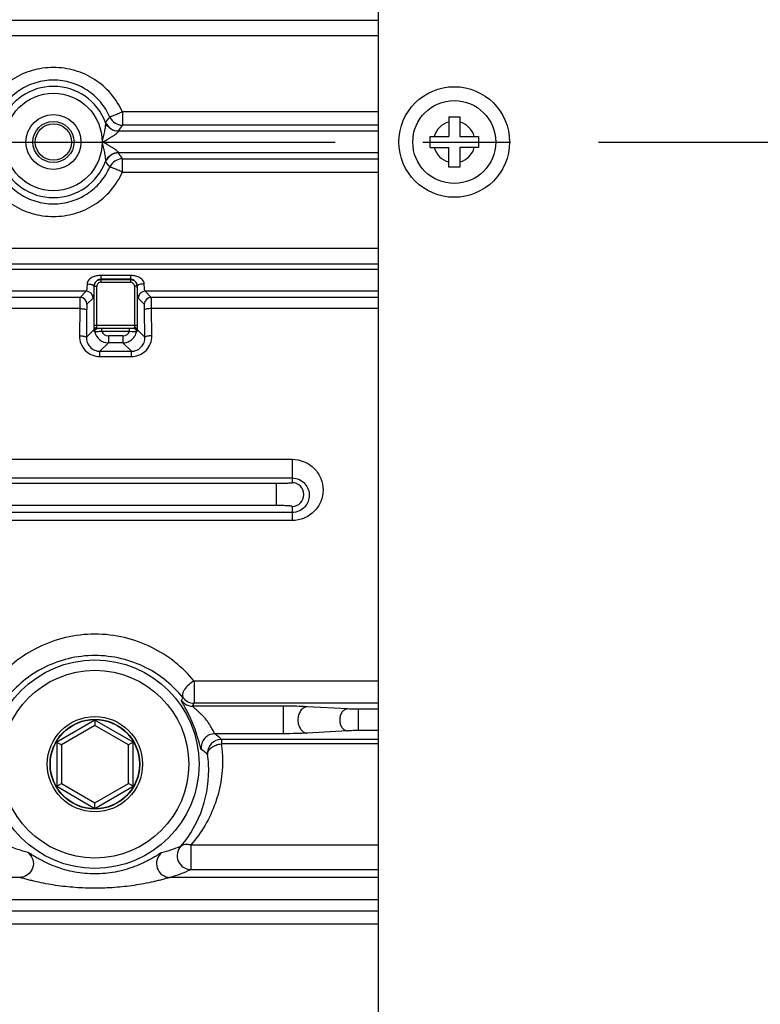
# Model space of a CAD drawing. Units: millimetres. Extents: x 1044 to 3226, y 2257 to 3800.
# Drawn here: x 1979 to 2033, y 2992 to 3063 of the extents above; entities that cross this region are included whole.
import ezdxf

# ---------------------------------------------------------------- set-up
doc = ezdxf.new("R2010")
doc.units = ezdxf.units.MM
doc.linetypes.add('CENTER', pattern=[50.8, 31.75, -6.35, 6.35, -6.35])
doc.layers.get('0').update_dxf_attribs({"lineweight": 30})
doc.layers.add('02___PRT_ALL_AXES', color=7, linetype='Continuous')
doc.layers.add('中心线层', color=7, linetype='CENTER', lineweight=25)
doc.layers.add('标注层', color=7, linetype='Continuous', lineweight=25)
doc.styles.get("Standard").update_dxf_attribs({"font": 'gbenor.shx', "bigfont": 'gbcbig.shx'})
doc.dimstyles.get("Standard").update_dxf_attribs({"dimscale": 6, "dimtxt": 2.5, "dimasz": 2, "dimexe": 1.5, "dimexo": 0.5, "dimtad": 1, "dimdsep": 46, "dimtxsty": 'Standard', "dimcen": 0.09, "dimadec": 0, "dimazin": 0, "dimtp": 0.01, "dimtm": 0.01, "dimtfac": 1, "dimtofl": 0, "dimtmove": 0, "dimatfit": 3, "dimfxl": 1, "dimtolj": 1, "dimlwd": 25, "dimlwe": 25, "dimarcsym": 0})

# ---------------------------------------------------------------- blocks, each defined once
blk = doc.blocks.new('*D11')
at = {"layer": 'Defpoints', "color": 0, "transparency": 16777216}
for p in [(2100.892, 3054.391), (1984.511, 2900.391), (2132.799, 2900.391)]:
    blk.add_point(p, dxfattribs=at)
at = {"layer": '标注层', "color": 0, "lineweight": 25, "transparency": 16777216}
for p, q in [((2103.892, 3054.391), (2141.799, 3054.391)), ((2132.799, 3042.391), (2132.799, 2912.391)), ((1987.511, 2900.391), (2141.799, 2900.391))]:
    blk.add_line(p, q, dxfattribs=at)
at = {"layer": '标注层', "color": 0, "transparency": 16777216}
for points in [[(2130.799, 3042.391), (2134.799, 3042.391), (2132.799, 3054.391)], [(2130.799, 2912.391), (2134.799, 2912.391), (2132.799, 2900.391)]]:
    blk.add_solid(points, dxfattribs=at)
at = {"layer": '标注层', "color": 0, "transparency": 16777216, "insert": (2121.549, 2977.391), "char_height": 15, "attachment_point": 5, "rotation": 90}
blk.add_mtext('\\A1;154', dxfattribs=at)
blk = doc.blocks.new('*D12')
at = {"layer": 'Defpoints', "color": 0, "transparency": 16777216}
for p in [(1950.215, 3174.391), (2133.305, 3174.391), (2100.892, 3054.391)]:
    blk.add_point(p, dxfattribs=at)
at = {"layer": '标注层', "color": 0, "lineweight": 25, "transparency": 16777216}
for p, q in [((1953.215, 3174.391), (2142.305, 3174.391)), ((2133.305, 3066.391), (2133.305, 3162.391)), ((2103.892, 3054.391), (2142.305, 3054.391))]:
    blk.add_line(p, q, dxfattribs=at)
at = {"layer": '标注层', "color": 0, "transparency": 16777216}
for points in [[(2131.305, 3162.391), (2135.305, 3162.391), (2133.305, 3174.391)], [(2131.305, 3066.391), (2135.305, 3066.391), (2133.305, 3054.391)]]:
    blk.add_solid(points, dxfattribs=at)
at = {"layer": '标注层', "color": 0, "transparency": 16777216, "insert": (2122.055, 3114.391), "char_height": 15, "attachment_point": 5, "rotation": 90}
blk.add_mtext('\\A1;120', dxfattribs=at)
blk = doc.blocks.new('*D22')
at = {"layer": 'Defpoints', "color": 0, "transparency": 16777216}
for p in [(1790.737, 3035.529), (2030.337, 2916.43), (2030.337, 2858.687)]:
    blk.add_point(p, dxfattribs=at)
at = {"layer": '标注层', "color": 0, "lineweight": 25, "transparency": 16777216}
for p, q in [((1790.737, 3032.529), (1790.737, 2849.687)), ((2030.337, 2913.43), (2030.337, 2849.687)), ((1802.737, 2858.687), (2018.337, 2858.687))]:
    blk.add_line(p, q, dxfattribs=at)
at = {"layer": '标注层', "color": 0, "transparency": 16777216}
for points in [[(1802.737, 2860.687), (1802.737, 2856.687), (1790.737, 2858.687)], [(2018.337, 2860.687), (2018.337, 2856.687), (2030.337, 2858.687)]]:
    blk.add_solid(points, dxfattribs=at)
at = {"layer": '标注层', "color": 0, "transparency": 16777216, "insert": (1910.537, 2869.937), "char_height": 15, "attachment_point": 5}
blk.add_mtext('\\A1;240', dxfattribs=at)

msp = doc.modelspace()

# ---------------------------------------------------------------- linework, layer by layer
at = {"color": 7, "linetype": 'Continuous', "lineweight": -3}
for p, q in [((2005.337, 3063.191), (1887.12, 3063.191)), ((2005.337, 3062.074), (1887.12, 3062.074)), ((2005.337, 3056.569), (1986.831, 3056.569)), ((1986.831, 3056.569), (1986.831, 3055.604)), ((2010.437, 3056.201), (2011.237, 3056.201)), ((2010.437, 3056.201), (2010.437, 3054.791)), ((2011.237, 3056.201), (2011.237, 3054.791)), ((1985.609, 3055.794), (1985.613, 3055.824)), ((1986.545, 3055.164), (1986.547, 3055.18)), ((2005.337, 3055.18), (1986.547, 3055.18)), ((2005.337, 3055.604), (1986.831, 3055.604)), ((2009.087, 3054.791), (2010.437, 3054.791)), ((2009.087, 3053.991), (2009.087, 3054.791)), ((2011.237, 3054.791), (2012.587, 3054.791)), ((2012.587, 3054.791), (2012.587, 3053.991)), ((2009.087, 3053.991), (2010.437, 3053.991)), ((2010.437, 3052.581), (2010.437, 3053.991)), ((2012.587, 3053.991), (2011.237, 3053.991)), ((2011.237, 3053.991), (2011.237, 3052.581)), ((1986.547, 3053.602), (1986.545, 3053.618)), ((2005.337, 3053.602), (1986.547, 3053.602)), ((1986.831, 3053.178), (2005.337, 3053.178)), ((1986.831, 3052.213), (1986.831, 3053.178)), ((1985.613, 3052.958), (1985.609, 3052.987)), ((2011.237, 3052.581), (2010.437, 3052.581)), ((1986.831, 3052.213), (2005.337, 3052.213)), ((1887.12, 3046.708), (2005.337, 3046.708)), ((2005.337, 3045.18), (1884.169, 3045.18)), ((1887.12, 3045.591), (2005.337, 3045.591)), ((1987.408, 3044.74), (1985.266, 3044.74)), ((1985.266, 3044.74), (1985.266, 3044.461)), ((1987.408, 3044.461), (1985.266, 3044.461)), ((1985.274, 3044.453), (1985.266, 3044.461)), ((1985.274, 3044.453), (1987.4, 3044.453)), ((1985.274, 3044.453), (1985.274, 3044.254)), ((1987.4, 3044.453), (1987.408, 3044.461)), ((1987.4, 3044.453), (1987.4, 3044.254)), ((1987.408, 3044.74), (1987.408, 3044.461)), ((1984.775, 3043.954), (1984.77, 3043.959)), ((1984.775, 3043.954), (1984.974, 3043.954)), ((1984.775, 3041.154), (1984.775, 3043.954)), ((1984.974, 3041.154), (1984.974, 3043.954)), ((1985.274, 3044.254), (1987.4, 3044.254)), ((1987.899, 3043.954), (1987.7, 3043.954)), ((1987.7, 3043.954), (1987.7, 3041.154)), ((1987.899, 3043.954), (1987.904, 3043.959)), ((1987.899, 3043.954), (1987.899, 3041.154)), ((1984.21, 3043.602), (1915.464, 3043.602)), ((1983.764, 3043.155), (1915.91, 3043.155)), ((1984.21, 3043.602), (1983.764, 3043.155)), ((1984.71, 3043.102), (1984.263, 3042.656)), ((1988.411, 3042.656), (1987.964, 3043.102)), ((2005.337, 3043.602), (1988.464, 3043.602)), ((1988.91, 3043.155), (1988.464, 3043.602)), ((2005.337, 3043.155), (1988.91, 3043.155)), ((1983.74, 3042.342), (1915.934, 3042.342)), ((1983.74, 3042.342), (1983.718, 3040.378)), ((2005.337, 3042.342), (1988.934, 3042.342)), ((1988.956, 3040.378), (1988.934, 3042.342)), ((1984.239, 3042.249), (1984.218, 3040.27)), ((1988.456, 3040.27), (1988.435, 3042.249)), ((1984.775, 3041.154), (1987.899, 3041.154)), ((1984.782, 3040.834), (1984.775, 3041.09)), ((1984.971, 3040.89), (1985.029, 3040.899)), ((1984.981, 3040.976), (1984.974, 3041.154)), ((1985.341, 3040.894), (1985.029, 3040.899)), ((1987.333, 3040.894), (1985.341, 3040.894)), ((1985.341, 3040.694), (1985.341, 3040.894)), ((1987.548, 3040.896), (1987.333, 3040.894)), ((1987.333, 3040.694), (1987.333, 3040.894)), ((1987.645, 3040.899), (1987.548, 3040.896)), ((1987.649, 3040.901), (1987.645, 3040.899)), ((1987.703, 3040.89), (1987.645, 3040.899)), ((1987.7, 3041.154), (1987.693, 3040.976)), ((1987.899, 3041.154), (1987.892, 3040.834)), ((1984.782, 3040.834), (1984.218, 3040.27)), ((1984.834, 3040.658), (1984.815, 3040.668)), ((1987.333, 3040.694), (1985.341, 3040.694)), ((1986.863, 3040.365), (1985.811, 3040.365)), ((1985.811, 3040.365), (1985.811, 3039.866)), ((1986.863, 3040.365), (1986.863, 3039.866)), ((1987.531, 3040.673), (1987.333, 3040.694)), ((1987.859, 3040.668), (1987.84, 3040.658)), ((1987.892, 3040.834), (1988.456, 3040.27)), ((1985.811, 3039.866), (1985.198, 3039.253)), ((1986.863, 3039.866), (1985.811, 3039.866)), ((1986.863, 3039.866), (1987.476, 3039.253)), ((1985.198, 3039.253), (1987.476, 3039.253)), ((1985.198, 3038.873), (1985.198, 3039.253)), ((1985.198, 3038.873), (1987.476, 3038.873)), ((1987.476, 3038.873), (1987.476, 3039.253)), ((1900.573, 3031.441), (1999.101, 3031.441)), ((1999.101, 3031.441), (1999.101, 3029.747)), ((1900.573, 3030.09), (1999.101, 3030.09)), ((1997.952, 3029.683), (1901.722, 3029.683)), ((1997.952, 3029.683), (1997.952, 3028.099)), ((1997.952, 3028.099), (1901.722, 3028.099)), ((1999.101, 3027.593), (1900.573, 3027.593)), ((1999.101, 3028.035), (1999.101, 3027.016)), ((1999.101, 3027.016), (1900.573, 3027.016)), ((2005.337, 3015.398), (1992.011, 3015.398)), ((1992.011, 3015.398), (1992.011, 3013.799)), ((1998.466, 3013.587), (1991.904, 3013.587)), ((2005.337, 3013.799), (1992.011, 3013.799)), ((1998.466, 3013.587), (1998.466, 3011.595)), ((2003.111, 3013.383), (2000.204, 3013.547)), ((2005.337, 3013.363), (2003.894, 3013.363)), ((2003.894, 3013.363), (2003.894, 3011.819)), ((1984.837, 3012.585), (1982.071, 3010.988)), ((1987.603, 3010.988), (1984.837, 3012.585)), ((1984.837, 3012.585), (1984.837, 3012.191)), ((1984.837, 3012.191), (1982.412, 3010.791)), ((1987.262, 3010.791), (1984.837, 3012.191)), ((2003.111, 3011.799), (2000.204, 3011.635)), ((2005.337, 3011.819), (2003.894, 3011.819)), ((1982.071, 3010.988), (1982.412, 3010.791)), ((1982.071, 3010.988), (1982.071, 3007.794)), ((1987.603, 3010.988), (1987.262, 3010.791)), ((1987.603, 3007.794), (1987.603, 3010.988)), ((1998.466, 3011.595), (1993.525, 3011.595)), ((2005.337, 3011.184), (1993.985, 3011.184)), ((1993.985, 3011.184), (1993.985, 3010.855)), ((1982.412, 3010.791), (1982.412, 3007.991)), ((1987.262, 3007.991), (1987.262, 3010.791)), ((2005.337, 3010.855), (1993.985, 3010.855)), ((1982.071, 3007.794), (1982.412, 3007.991)), ((1982.071, 3007.794), (1984.837, 3006.197)), ((1982.412, 3007.991), (1984.837, 3006.59)), ((1984.837, 3006.59), (1987.262, 3007.991)), ((1984.837, 3006.197), (1987.603, 3007.794)), ((1987.603, 3007.794), (1987.262, 3007.991)), ((1984.837, 3006.197), (1984.837, 3006.59)), ((1991.779, 3003.549), (2005.337, 3003.549)), ((1991.779, 3003.549), (1991.779, 3001.768)), ((1991.78, 3001.768), (2005.337, 3001.768)), ((1979.394, 3001.196), (1920.281, 3001.196)), ((2005.337, 3001.196), (1990.281, 3001.196)), ((2005.337, 2999.584), (1885.154, 2999.584)), ((2005.337, 2998.758), (1880.946, 2998.758)), ((2005.337, 2997.812), (1880.946, 2997.812))]:
    msp.add_line(p, q, dxfattribs=at)
for centre, radius in [((1981.837, 3054.391), 3.526), ((2010.837, 3054.391), 3), ((1981.837, 3054.391), 1.987), ((1981.837, 3054.391), 1.487), ((1981.837, 3054.391), 1.317), ((1984.837, 3009.391), 7.537), ((1984.837, 3009.391), 6.788), ((1984.837, 3009.391), 3.445), ((1984.837, 3009.391), 3.245), ((1984.837, 3009.391), 3.224)]:
    msp.add_circle(centre, radius, dxfattribs=at)
for centre, radius, start, end in [((1981.837, 3054.391), 4.025, 20.40879, 159.59121), ((1975.814, 3064.116), 12.837, 319.76456, 321.91755), ((1986.833, 3056.605), 1.001, 203.98984, 269.89696), ((1986.549, 3056.181), 1.001, 200.89398, 269.89009), ((1971.03, 3065.881), 18.849, 325.4077, 326.95907), ((2010.837, 3054.391), 1.5, 105.46601, 164.53399), ((2010.837, 3054.391), 1.5, 15.46601, 74.53399), ((2010.837, 3054.391), 1.5, 195.46601, 254.53399), ((2010.837, 3054.391), 1.5, 285.46601, 344.53399), ((1986.549, 3052.601), 1.001, 90.12087, 159.12484), ((1986.833, 3052.177), 1.001, 90.10303, 156.01017), ((1971.03, 3042.901), 18.849, 33.04093, 34.5923), ((1981.837, 3054.391), 4.025, 200.40879, 339.59121), ((1975.814, 3044.666), 12.837, 38.08238, 40.23541), ((1985.274, 3043.954), 0.299, 89.9693, 180.0307), ((1987.4, 3043.954), 0.299, 359.9693, 90.0307), ((1983.763, 3042.654), 0.501, 0.1715, 89.8285), ((1984.209, 3043.101), 0.501, 0.1715, 89.8285), ((1988.465, 3043.101), 0.501, 90.1715, 179.8285), ((1988.912, 3042.654), 0.501, 90.1715, 179.8285), ((1993.251, 3041.154), 8.477, 179.99957, 180.4328), ((1985.012, 3040.704), 0.2, 90.12624, 190.48351), ((1985.747, 3043.66), 2.853, 255.05914, 255.4398), ((1986.979, 3043.466), 2.652, 284.6419, 284.9483), ((1987.663, 3040.704), 0.2, 349.51693, 89.87363), ((1985.812, 3040.866), 1, 192.00931, 269.92162), ((1985.811, 3040.864), 0.499, 199.92168, 270.03051), ((1986.864, 3040.864), 0.499, 269.96749, 340.07982), ((1986.862, 3040.866), 1, 270.07834, 329.59451), ((1986.856, 3040.869), 1.007, 329.65515, 347.92846), ((1999.101, 3028.891), 0.856, 270.00219, 89.996), ((1964.386, 3029.125), 30.701, 330.47185, 330.90575), ((1991.906, 3014.588), 1.001, 216.39699, 269.921), ((1992.012, 3014.801), 1.001, 217.0842, 269.9222), ((1956.611, 3031.446), 39.554, 333.16002, 333.50423), ((1993.529, 3010.593), 1.002, 90.22259, 187.67513), ((1993.989, 3010.182), 1.002, 90.20724, 184.75315), ((1977.62, 2993.34), 24.212, 47.47603, 48.93663), ((1979.973, 2994.155), 20.582, 50.77077, 52.38548), ((1984.65, 3008.931), 8.421, 3.1335, 7.97189), ((1984.634, 3008.928), 8.437, 319.57076, 3.14407), ((1984.275, 3021.254), 19.045, 286.47977, 290.85879), ((1983.859, 3020.268), 20.125, 288.60902, 293.18065)]:
    msp.add_arc(centre, radius, start, end, dxfattribs=at)
for points, knots in [([(1986.83, 3056.569), (1986.617, 3057.045), (1986.049, 3057.939), (1984.85, 3058.975), (1983.407, 3059.631), (1981.837, 3059.854), (1980.268, 3059.631), (1978.824, 3058.975), (1977.625, 3057.939), (1977.057, 3057.045), (1976.844, 3056.569)], [0, 0, 0, 0, 0.124977, 0.249929, 0.374939, 0.500001, 0.625062, 0.750072, 0.875023, 1, 1, 1, 1]), ([(1985.918, 3056.198), (1985.745, 3056.59), (1985.284, 3057.328), (1984.309, 3058.19), (1983.127, 3058.739), (1981.837, 3058.927), (1980.547, 3058.739), (1979.365, 3058.19), (1978.39, 3057.328), (1977.929, 3056.59), (1977.756, 3056.198)], [0, 0, 0, 0, 0.124975, 0.249907, 0.374916, 0.499999, 0.625083, 0.750091, 0.875023, 1, 1, 1, 1]), ([(1986.831, 3056.569), (1986.719, 3056.52), (1986.556, 3056.45), (1986.347, 3056.362), (1986.213, 3056.306), (1986.1, 3056.262), (1986.014, 3056.227), (1985.956, 3056.209), (1985.927, 3056.198), (1985.918, 3056.198)], [0, 0, 0, 0, 0.371609, 0.540321, 0.68938, 0.813657, 0.908941, 0.971667, 1, 1, 1, 1]), ([(1985.363, 3054.391), (1985.401, 3054.516), (1985.469, 3054.768), (1985.537, 3055.084), (1985.58, 3055.333), (1985.605, 3055.508), (1985.617, 3055.661), (1985.619, 3055.756), (1985.609, 3055.794)], [0, 0, 0, 0, 0.274449, 0.545932, 0.677975, 0.803855, 0.916546, 1, 1, 1, 1]), ([(1985.363, 3054.391), (1985.488, 3054.451), (1985.673, 3054.546), (1985.912, 3054.682), (1986.085, 3054.786), (1986.246, 3054.891), (1986.369, 3054.979), (1986.454, 3055.047), (1986.502, 3055.093), (1986.534, 3055.128), (1986.547, 3055.155), (1986.545, 3055.164)], [0, 0, 0, 0, 0.292094, 0.436646, 0.57856, 0.715251, 0.841306, 0.896955, 0.944258, 0.979464, 1, 1, 1, 1]), ([(1986.545, 3055.164), (1986.347, 3055.163), (1985.943, 3055.281), (1985.679, 3055.612), (1985.609, 3055.794)], [0, 0, 0, 0, 0.503073, 1, 1, 1, 1]), ([(1986.545, 3053.618), (1986.547, 3053.627), (1986.534, 3053.654), (1986.502, 3053.689), (1986.454, 3053.735), (1986.369, 3053.803), (1986.246, 3053.891), (1986.084, 3053.996), (1985.912, 3054.1), (1985.673, 3054.236), (1985.488, 3054.331), (1985.363, 3054.391)], [0, 0, 0, 0, 0.020551, 0.055752, 0.103118, 0.15876, 0.28487, 0.421571, 0.563472, 0.707994, 1, 1, 1, 1]), ([(1985.609, 3052.987), (1985.619, 3053.026), (1985.617, 3053.121), (1985.605, 3053.274), (1985.58, 3053.449), (1985.537, 3053.698), (1985.469, 3054.014), (1985.401, 3054.266), (1985.363, 3054.391)], [0, 0, 0, 0, 0.083486, 0.196198, 0.322098, 0.454142, 0.7256, 1, 1, 1, 1]), ([(1986.545, 3053.618), (1986.347, 3053.619), (1985.943, 3053.501), (1985.679, 3053.17), (1985.609, 3052.987)], [0, 0, 0, 0, 0.503074, 1, 1, 1, 1]), ([(1977.756, 3052.584), (1977.929, 3052.192), (1978.39, 3051.454), (1979.365, 3050.592), (1980.547, 3050.043), (1981.837, 3049.855), (1983.127, 3050.043), (1984.309, 3050.592), (1985.284, 3051.454), (1985.745, 3052.192), (1985.918, 3052.584)], [0, 0, 0, 0, 0.124975, 0.249907, 0.374916, 0.499999, 0.625083, 0.750091, 0.875023, 1, 1, 1, 1]), ([(1986.831, 3052.213), (1986.722, 3052.268), (1986.556, 3052.333), (1986.347, 3052.419), (1986.213, 3052.475), (1986.101, 3052.521), (1986.014, 3052.554), (1985.956, 3052.575), (1985.926, 3052.579), (1985.918, 3052.584)], [0, 0, 0, 0, 0.371603, 0.540371, 0.689416, 0.813672, 0.908993, 0.97196, 1, 1, 1, 1]), ([(1976.844, 3052.213), (1977.057, 3051.737), (1977.625, 3050.843), (1978.824, 3049.807), (1980.268, 3049.151), (1981.837, 3048.927), (1983.407, 3049.151), (1984.85, 3049.807), (1986.049, 3050.843), (1986.617, 3051.737), (1986.83, 3052.213)], [0, 0, 0, 0, 0.124977, 0.249929, 0.374939, 0.500001, 0.625062, 0.750072, 0.875023, 1, 1, 1, 1]), ([(1985.266, 3044.74), (1985.16, 3044.74), (1984.946, 3044.718), (1984.641, 3044.618), (1984.418, 3044.461), (1984.298, 3044.283), (1984.272, 3044.178), (1984.271, 3044.126)], [0, 0, 0, 0, 0.25146, 0.501433, 0.751614, 0.877526, 1, 1, 1, 1]), ([(1985.266, 3044.461), (1985.172, 3044.461), (1984.981, 3044.402), (1984.858, 3044.248), (1984.821, 3044.164)], [0, 0, 0, 0, 0.505829, 1, 1, 1, 1]), ([(1984.821, 3044.164), (1984.86, 3044.248), (1984.99, 3044.398), (1985.181, 3044.453), (1985.274, 3044.453)], [0, 0, 0, 0, 0.499748, 1, 1, 1, 1]), ([(1987.4, 3044.453), (1987.494, 3044.453), (1987.686, 3044.398), (1987.816, 3044.246), (1987.855, 3044.161)], [0, 0, 0, 0, 0.499816, 1, 1, 1, 1]), ([(1988.403, 3044.126), (1988.402, 3044.178), (1988.377, 3044.284), (1988.256, 3044.461), (1988.033, 3044.618), (1987.728, 3044.718), (1987.514, 3044.74), (1987.408, 3044.74)], [0, 0, 0, 0, 0.1224, 0.248391, 0.498502, 0.748535, 1, 1, 1, 1]), ([(1987.855, 3044.161), (1987.818, 3044.246), (1987.694, 3044.401), (1987.502, 3044.461), (1987.408, 3044.461)], [0, 0, 0, 0, 0.495194, 1, 1, 1, 1]), ([(1984.271, 3044.126), (1984.269, 3044.058), (1984.263, 3043.935), (1984.252, 3043.791), (1984.24, 3043.7), (1984.232, 3043.652), (1984.223, 3043.621), (1984.215, 3043.605), (1984.21, 3043.602)], [0, 0, 0, 0, 0.385817, 0.696115, 0.814594, 0.905312, 0.966892, 1, 1, 1, 1]), ([(1984.271, 3044.126), (1984.387, 3044.124), (1984.547, 3044.105), (1984.715, 3044.037), (1984.766, 3043.984), (1984.77, 3043.959)], [0, 0, 0, 0, 0.636919, 0.859867, 1, 1, 1, 1]), ([(1984.77, 3043.959), (1984.768, 3043.847), (1984.764, 3043.688), (1984.755, 3043.487), (1984.748, 3043.364), (1984.739, 3043.263), (1984.731, 3043.185), (1984.722, 3043.135), (1984.716, 3043.108), (1984.71, 3043.102)], [0, 0, 0, 0, 0.38824, 0.555618, 0.700263, 0.819084, 0.909585, 0.97004, 1, 1, 1, 1]), ([(1984.821, 3044.164), (1984.813, 3044.147), (1984.785, 3044.082), (1984.772, 3044.011), (1984.77, 3043.959)], [0, 0, 0, 0, 0.256796, 1, 1, 1, 1]), ([(1987.904, 3043.959), (1987.904, 3043.975), (1987.898, 3044.045), (1987.878, 3044.113), (1987.855, 3044.161)], [0, 0, 0, 0, 0.239296, 1, 1, 1, 1]), ([(1988.403, 3044.126), (1988.287, 3044.124), (1988.127, 3044.105), (1987.959, 3044.037), (1987.908, 3043.984), (1987.904, 3043.959)], [0, 0, 0, 0, 0.636917, 0.859867, 1, 1, 1, 1]), ([(1987.964, 3043.102), (1987.958, 3043.108), (1987.952, 3043.135), (1987.943, 3043.185), (1987.935, 3043.263), (1987.926, 3043.364), (1987.919, 3043.487), (1987.91, 3043.688), (1987.906, 3043.847), (1987.904, 3043.959)], [0, 0, 0, 0, 0.029924, 0.09032, 0.180763, 0.299579, 0.444218, 0.611631, 1, 1, 1, 1]), ([(1988.464, 3043.602), (1988.459, 3043.605), (1988.451, 3043.621), (1988.442, 3043.652), (1988.434, 3043.7), (1988.422, 3043.791), (1988.411, 3043.935), (1988.406, 3044.058), (1988.403, 3044.126)], [0, 0, 0, 0, 0.033069, 0.094591, 0.185252, 0.303722, 0.61404, 1, 1, 1, 1]), ([(1983.764, 3043.155), (1983.761, 3043.148), (1983.759, 3043.123), (1983.754, 3043.075), (1983.751, 3043), (1983.748, 3042.903), (1983.745, 3042.784), (1983.742, 3042.595), (1983.74, 3042.446), (1983.74, 3042.342)], [0, 0, 0, 0, 0.028109, 0.089092, 0.181465, 0.302742, 0.449601, 0.617927, 1, 1, 1, 1]), ([(1988.934, 3042.342), (1988.934, 3042.446), (1988.933, 3042.595), (1988.929, 3042.784), (1988.926, 3042.903), (1988.923, 3043), (1988.92, 3043.075), (1988.915, 3043.123), (1988.913, 3043.148), (1988.91, 3043.155)], [0, 0, 0, 0, 0.382073, 0.550399, 0.697258, 0.818535, 0.910908, 0.971891, 1, 1, 1, 1]), ([(1983.74, 3042.342), (1983.801, 3042.341), (1983.917, 3042.336), (1984.069, 3042.318), (1984.171, 3042.295), (1984.222, 3042.271), (1984.237, 3042.256), (1984.239, 3042.249)], [0, 0, 0, 0, 0.358218, 0.668448, 0.888145, 0.956906, 1, 1, 1, 1]), ([(1984.263, 3042.656), (1984.261, 3042.653), (1984.258, 3042.64), (1984.254, 3042.616), (1984.251, 3042.578), (1984.246, 3042.507), (1984.241, 3042.396), (1984.24, 3042.301), (1984.239, 3042.249)], [0, 0, 0, 0, 0.029465, 0.090863, 0.183286, 0.304394, 0.618857, 1, 1, 1, 1]), ([(1988.435, 3042.249), (1988.435, 3042.301), (1988.433, 3042.396), (1988.429, 3042.507), (1988.424, 3042.578), (1988.42, 3042.616), (1988.416, 3042.64), (1988.414, 3042.653), (1988.411, 3042.656)], [0, 0, 0, 0, 0.381143, 0.695606, 0.816714, 0.909137, 0.970535, 1, 1, 1, 1]), ([(1988.934, 3042.342), (1988.873, 3042.341), (1988.757, 3042.336), (1988.605, 3042.318), (1988.503, 3042.295), (1988.452, 3042.271), (1988.437, 3042.256), (1988.435, 3042.249)], [0, 0, 0, 0, 0.358217, 0.668448, 0.888145, 0.956906, 1, 1, 1, 1]), ([(1984.782, 3040.834), (1984.784, 3040.873), (1984.844, 3040.954), (1984.933, 3040.975), (1984.981, 3040.976)], [0, 0, 0, 0, 0.443972, 1, 1, 1, 1]), ([(1984.834, 3040.658), (1984.824, 3040.705), (1984.84, 3040.811), (1984.925, 3040.876), (1984.971, 3040.89)], [0, 0, 0, 0, 0.499977, 1, 1, 1, 1]), ([(1985.011, 3040.904), (1985.008, 3040.905), (1985.002, 3040.912), (1984.989, 3040.934), (1984.983, 3040.958), (1984.981, 3040.976)], [0, 0, 0, 0, 0.110055, 0.317727, 1, 1, 1, 1]), ([(1987.693, 3040.976), (1987.691, 3040.958), (1987.685, 3040.934), (1987.672, 3040.912), (1987.666, 3040.905), (1987.663, 3040.904)], [0, 0, 0, 0, 0.682313, 0.88998, 1, 1, 1, 1]), ([(1987.892, 3040.834), (1987.89, 3040.873), (1987.83, 3040.954), (1987.741, 3040.975), (1987.693, 3040.976)], [0, 0, 0, 0, 0.443972, 1, 1, 1, 1]), ([(1987.84, 3040.658), (1987.85, 3040.705), (1987.834, 3040.811), (1987.749, 3040.876), (1987.703, 3040.89)], [0, 0, 0, 0, 0.499977, 1, 1, 1, 1]), ([(1983.718, 3040.378), (1983.716, 3040.186), (1983.787, 3039.795), (1984.109, 3039.293), (1984.604, 3038.953), (1985.001, 3038.873), (1985.198, 3038.873)], [0, 0, 0, 0, 0.247352, 0.496009, 0.747059, 1, 1, 1, 1]), ([(1983.718, 3040.378), (1983.78, 3040.377), (1983.895, 3040.372), (1984.05, 3040.35), (1984.153, 3040.323), (1984.213, 3040.29), (1984.218, 3040.27)], [0, 0, 0, 0, 0.355431, 0.663988, 0.884423, 1, 1, 1, 1]), ([(1984.218, 3040.27), (1984.215, 3040.143), (1984.258, 3039.884), (1984.465, 3039.545), (1984.794, 3039.309), (1985.064, 3039.253), (1985.198, 3039.253)], [0, 0, 0, 0, 0.243461, 0.49024, 0.742895, 1, 1, 1, 1]), ([(1984.815, 3040.668), (1984.81, 3040.67), (1984.805, 3040.69), (1984.794, 3040.721), (1984.786, 3040.773), (1984.783, 3040.812), (1984.782, 3040.834)], [0, 0, 0, 0, 0.096155, 0.308542, 0.616962, 1, 1, 1, 1]), ([(1985.341, 3040.694), (1985.28, 3040.686), (1985.165, 3040.675), (1985.011, 3040.663), (1984.904, 3040.661), (1984.85, 3040.656), (1984.834, 3040.658)], [0, 0, 0, 0, 0.365767, 0.68245, 0.904974, 1, 1, 1, 1]), ([(1987.476, 3038.873), (1987.673, 3038.873), (1988.07, 3038.953), (1988.565, 3039.293), (1988.887, 3039.795), (1988.958, 3040.186), (1988.956, 3040.378)], [0, 0, 0, 0, 0.252991, 0.504062, 0.752681, 1, 1, 1, 1]), ([(1987.476, 3039.253), (1987.61, 3039.253), (1987.88, 3039.309), (1988.209, 3039.545), (1988.416, 3039.884), (1988.459, 3040.143), (1988.456, 3040.27)], [0, 0, 0, 0, 0.257168, 0.509842, 0.756579, 1, 1, 1, 1]), ([(1987.84, 3040.658), (1987.831, 3040.657), (1987.799, 3040.659), (1987.736, 3040.66), (1987.643, 3040.665), (1987.571, 3040.67), (1987.531, 3040.673)], [0, 0, 0, 0, 0.091825, 0.30165, 0.612591, 1, 1, 1, 1]), ([(1987.892, 3040.834), (1987.891, 3040.812), (1987.888, 3040.773), (1987.88, 3040.721), (1987.869, 3040.69), (1987.864, 3040.67), (1987.859, 3040.668)], [0, 0, 0, 0, 0.383035, 0.691506, 0.903882, 1, 1, 1, 1]), ([(1988.956, 3040.378), (1988.894, 3040.377), (1988.779, 3040.372), (1988.624, 3040.35), (1988.521, 3040.323), (1988.461, 3040.29), (1988.456, 3040.27)], [0, 0, 0, 0, 0.355431, 0.663988, 0.884423, 1, 1, 1, 1]), ([(1999.101, 3031.441), (1999.402, 3031.441), (2000.005, 3031.32), (2000.753, 3030.81), (2001.237, 3030.07), (2001.4, 3029.218), (2001.23, 3028.371), (2000.745, 3027.641), (2000.002, 3027.137), (1999.402, 3027.016), (1999.101, 3027.016)], [0, 0, 0, 0, 0.12984, 0.257106, 0.380788, 0.501661, 0.621909, 0.744197, 0.87038, 1, 1, 1, 1]), ([(1999.101, 3029.747), (1999.101, 3029.744), (1999.093, 3029.738), (1999.067, 3029.73), (1999.005, 3029.72), (1998.905, 3029.71), (1998.766, 3029.701), (1998.596, 3029.693), (1998.32, 3029.685), (1998.103, 3029.682), (1997.952, 3029.683)], [0, 0, 0, 0, 0.006913, 0.021378, 0.07598, 0.164613, 0.285409, 0.434948, 0.608534, 1, 1, 1, 1]), ([(1999.101, 3030.09), (1999.282, 3030.09), (1999.636, 3030.011), (2000.05, 3029.7), (2000.296, 3029.284), (2000.373, 3028.831), (2000.289, 3028.383), (2000.042, 3027.976), (1999.632, 3027.671), (1999.281, 3027.594), (1999.101, 3027.593)], [0, 0, 0, 0, 0.139223, 0.269003, 0.388825, 0.502783, 0.615915, 0.733614, 0.861271, 1, 1, 1, 1]), ([(1999.101, 3028.035), (1999.101, 3028.038), (1999.093, 3028.044), (1999.067, 3028.052), (1999.005, 3028.062), (1998.905, 3028.072), (1998.766, 3028.081), (1998.596, 3028.089), (1998.32, 3028.097), (1998.103, 3028.099), (1997.952, 3028.099)], [0, 0, 0, 0, 0.006906, 0.021373, 0.075983, 0.164611, 0.285403, 0.434945, 0.608538, 1, 1, 1, 1]), ([(1992.01, 3015.398), (1991.606, 3015.893), (1990.668, 3016.827), (1988.957, 3017.917), (1986.974, 3018.63), (1984.837, 3018.878), (1982.7, 3018.63), (1980.716, 3017.917), (1979.006, 3016.826), (1978.066, 3015.894), (1977.662, 3015.398)], [0, 0, 0, 0, 0.117152, 0.240478, 0.368813, 0.499985, 0.631159, 0.7595, 0.882826, 1, 1, 1, 1]), ([(1991.213, 3014.197), (1990.861, 3014.633), (1990.038, 3015.461), (1988.532, 3016.443), (1986.761, 3017.096), (1984.837, 3017.326), (1982.913, 3017.096), (1981.143, 3016.443), (1979.636, 3015.461), (1978.814, 3014.633), (1978.461, 3014.197)], [0, 0, 0, 0, 0.115348, 0.238054, 0.367121, 0.49998, 0.632843, 0.761919, 0.884631, 1, 1, 1, 1]), ([(1992.011, 3015.398), (1991.873, 3015.327), (1991.619, 3015.151), (1991.365, 3014.874), (1991.23, 3014.634), (1991.16, 3014.435), (1991.167, 3014.272), (1991.213, 3014.197)], [0, 0, 0, 0, 0.299954, 0.590463, 0.718278, 0.829099, 1, 1, 1, 1]), ([(1992.536, 3010.459), (1992.53, 3010.463), (1992.521, 3010.479), (1992.499, 3010.53), (1992.468, 3010.633), (1992.423, 3010.798), (1992.365, 3011.018), (1992.29, 3011.287), (1992.16, 3011.711), (1992, 3012.156), (1991.812, 3012.6), (1991.664, 3012.915), (1991.519, 3013.202), (1991.383, 3013.452), (1991.279, 3013.635), (1991.209, 3013.759), (1991.168, 3013.833), (1991.136, 3013.893), (1991.113, 3013.94), (1991.101, 3013.971), (1991.097, 3013.989), (1991.099, 3013.994)], [0, 0, 0, 0, 0.005213, 0.014147, 0.043657, 0.088645, 0.148559, 0.222081, 0.306927, 0.49602, 0.591979, 0.683869, 0.768626, 0.84377, 0.906814, 0.932985, 0.95519, 0.973169, 0.986682, 0.995586, 1, 1, 1, 1]), ([(1993.525, 3011.595), (1993.51, 3011.601), (1993.483, 3011.643), (1993.439, 3011.72), (1993.38, 3011.837), (1993.303, 3011.981), (1993.209, 3012.145), (1993.059, 3012.38), (1992.886, 3012.61), (1992.697, 3012.828), (1992.551, 3012.982), (1992.405, 3013.125), (1992.263, 3013.256), (1992.149, 3013.356), (1992.065, 3013.428), (1992.011, 3013.475), (1991.966, 3013.515), (1991.93, 3013.549), (1991.913, 3013.567), (1991.901, 3013.584), (1991.904, 3013.587)], [0, 0, 0, 0, 0.018429, 0.053832, 0.104974, 0.169286, 0.243344, 0.323701, 0.491895, 0.575912, 0.658159, 0.737534, 0.812739, 0.881773, 0.912895, 0.94098, 0.964879, 0.983337, 0.995224, 1, 1, 1, 1]), ([(2000.204, 3013.547), (1999.941, 3013.562), (1999.361, 3013.581), (1998.782, 3013.587), (1998.466, 3013.587)], [0, 0, 0, 0, 0.4546, 1, 1, 1, 1]), ([(2000.204, 3013.547), (2000.112, 3013.543), (1999.921, 3013.479), (1999.7, 3013.256), (1999.559, 3012.947), (1999.51, 3012.591), (1999.559, 3012.235), (1999.7, 3011.926), (1999.921, 3011.703), (2000.113, 3011.639), (2000.204, 3011.635)], [0, 0, 0, 0, 0.107027, 0.225741, 0.3584, 0.499991, 0.641584, 0.774249, 0.89297, 1, 1, 1, 1]), ([(2003.111, 3013.383), (2003.036, 3013.38), (2002.877, 3013.326), (2002.694, 3013.142), (2002.577, 3012.886), (2002.536, 3012.591), (2002.577, 3012.296), (2002.694, 3012.04), (2002.877, 3011.855), (2003.036, 3011.802), (2003.111, 3011.799)], [0, 0, 0, 0, 0.107019, 0.225734, 0.3584, 0.5, 0.6416, 0.774266, 0.892981, 1, 1, 1, 1]), ([(2003.894, 3013.363), (2003.82, 3013.363), (2003.559, 3013.365), (2003.298, 3013.373), (2003.111, 3013.383)], [0, 0, 0, 0, 0.282356, 1, 1, 1, 1]), ([(2003.894, 3011.819), (2003.82, 3011.819), (2003.559, 3011.817), (2003.298, 3011.809), (2003.111, 3011.799)], [0, 0, 0, 0, 0.282366, 1, 1, 1, 1]), ([(2000.204, 3011.635), (1999.941, 3011.62), (1999.361, 3011.601), (1998.782, 3011.595), (1998.466, 3011.595)], [0, 0, 0, 0, 0.4546, 1, 1, 1, 1]), ([(1992.99, 3010.099), (1992.987, 3010.19), (1993.047, 3010.391), (1993.277, 3010.627), (1993.602, 3010.793), (1993.854, 3010.845), (1993.985, 3010.855)], [0, 0, 0, 0, 0.202447, 0.43838, 0.709803, 1, 1, 1, 1]), ([(1993.977, 3010.855), (1993.995, 3010.724), (1994.036, 3010.465), (1994.051, 3010.203), (1994.057, 3010.073)], [0, 0, 0, 0, 0.502598, 1, 1, 1, 1]), ([(1994.057, 3010.073), (1994.087, 3009.475), (1994.029, 3008.285), (1993.464, 3005.993), (1992.553, 3004.429), (1991.783, 3003.549)], [0, 0, 0, 0, 0.254312, 0.502693, 1, 1, 1, 1]), ([(1979.996, 3002.991), (1979.871, 3003.028), (1979.407, 3003.17), (1978.949, 3003.331), (1978.617, 3003.457)], [0, 0, 0, 0, 0.269353, 1, 1, 1, 1]), ([(1991.057, 3003.456), (1990.926, 3003.318), (1990.744, 3002.954), (1990.816, 3002.354), (1991.2, 3001.889), (1991.589, 3001.769), (1991.779, 3001.768)], [0, 0, 0, 0, 0.249485, 0.499999, 0.750515, 1, 1, 1, 1]), ([(1991.057, 3003.456), (1991.098, 3003.495), (1991.197, 3003.561), (1991.378, 3003.602), (1991.541, 3003.606), (1991.678, 3003.585), (1991.748, 3003.566), (1991.779, 3003.549)], [0, 0, 0, 0, 0.222628, 0.455386, 0.719119, 0.859639, 1, 1, 1, 1]), ([(1979.996, 3002.991), (1980.156, 3002.868), (1980.404, 3002.507), (1980.39, 3001.86), (1980.011, 3001.335), (1979.596, 3001.197), (1979.394, 3001.196)], [0, 0, 0, 0, 0.249118, 0.499999, 0.750881, 1, 1, 1, 1]), ([(1989.678, 3002.991), (1989.665, 3002.987), (1989.634, 3002.972), (1989.549, 3002.925), (1989.404, 3002.836), (1989.192, 3002.708), (1988.938, 3002.561), (1988.654, 3002.408), (1988.241, 3002.203), (1987.693, 3001.97), (1987.005, 3001.744), (1986.056, 3001.523), (1984.836, 3001.411), (1983.617, 3001.524), (1982.668, 3001.744), (1981.98, 3001.97), (1981.432, 3002.203), (1981.019, 3002.408), (1980.735, 3002.562), (1980.481, 3002.709), (1980.269, 3002.837), (1980.125, 3002.925), (1980.04, 3002.972), (1980.009, 3002.987), (1979.996, 3002.991)], [0, 0, 0, 0, 0.003831, 0.010004, 0.02846, 0.053204, 0.082208, 0.113928, 0.14731, 0.216582, 0.287192, 0.358154, 0.500075, 0.641995, 0.712955, 0.783559, 0.85282, 0.886191, 0.917897, 0.946879, 0.971595, 0.990017, 0.996182, 1, 1, 1, 1]), ([(1989.678, 3002.991), (1989.518, 3002.867), (1989.27, 3002.507), (1989.284, 3001.86), (1989.663, 3001.335), (1990.078, 3001.197), (1990.281, 3001.196)], [0, 0, 0, 0, 0.249122, 0.500003, 0.750882, 1, 1, 1, 1]), ([(1990.281, 3001.196), (1990.248, 3001.191), (1990.172, 3001.17), (1989.993, 3001.122), (1989.736, 3001.05), (1989.409, 3000.966), (1988.957, 3000.858), (1988.38, 3000.738), (1987.679, 3000.621), (1986.972, 3000.53), (1986.025, 3000.445), (1984.837, 3000.403), (1983.648, 3000.445), (1982.701, 3000.53), (1981.994, 3000.621), (1981.294, 3000.738), (1980.717, 3000.858), (1980.264, 3000.966), (1979.938, 3001.051), (1979.681, 3001.122), (1979.502, 3001.17), (1979.426, 3001.191), (1979.394, 3001.196)], [0, 0, 0, 0, 0.008843, 0.021435, 0.050488, 0.081402, 0.113035, 0.177131, 0.241615, 0.306206, 0.370824, 0.50005, 0.629275, 0.693893, 0.758483, 0.822966, 0.887058, 0.918688, 0.949596, 0.978613, 0.991196, 1, 1, 1, 1])]:
    msp.add_open_spline(points, degree=3, knots=knots, dxfattribs=at)
for points in [[(1984.775, 3043.954), (1984.775, 3044.026), (1984.791, 3044.099), (1984.821, 3044.164)], [(1987.855, 3044.161), (1987.884, 3044.096), (1987.899, 3044.024), (1987.899, 3043.954)]]:
    msp.add_open_spline(points, degree=3, dxfattribs=at)
at = {"layer": '02___PRT_ALL_AXES', "color": 7, "linetype": 'Continuous', "lineweight": -3}
msp.add_line((2005.337, 3132.891), (2005.337, 2989.436), dxfattribs=at)
msp.add_circle((2010.837, 3054.391), 4, dxfattribs=at)
at = {"layer": '中心线层', "color": 1}
msp.add_line((1767.263, 3054.391), (2100.892, 3054.391), dxfattribs=at)

# ---------------------------------------------------------------- dimensions: what is measured, and where the dimension line sits
at = {"layer": '标注层', "color": 3}
dim = msp.add_linear_dim(base=(2133.305, 3174.391), p1=(2100.892, 3054.391), p2=(1950.215, 3174.391), angle=90, dimstyle='Standard', dxfattribs=at)
dim.commit()
dim.dimension.update_dxf_attribs({"geometry": '*D12', "text_midpoint": (2122.055, 3114.391)})
dim = msp.add_linear_dim(base=(2132.799, 2900.391), p1=(2100.892, 3054.391), p2=(1984.511, 2900.391), angle=90, dimstyle='Standard', dxfattribs=at)
dim.commit()
dim.dimension.update_dxf_attribs({"geometry": '*D11', "text_midpoint": (2132.799, 2977.391), "dimtype": 160})
dim = msp.add_linear_dim(base=(2030.337, 2858.687), p1=(1790.737, 3035.529), p2=(2030.337, 2916.43), text='240', dimstyle='Standard', dxfattribs=at)
dim.commit()
dim.dimension.update_dxf_attribs({"geometry": '*D22', "text_midpoint": (1910.537, 2858.687), "dimtype": 160})

doc.saveas('drawing.dxf')
